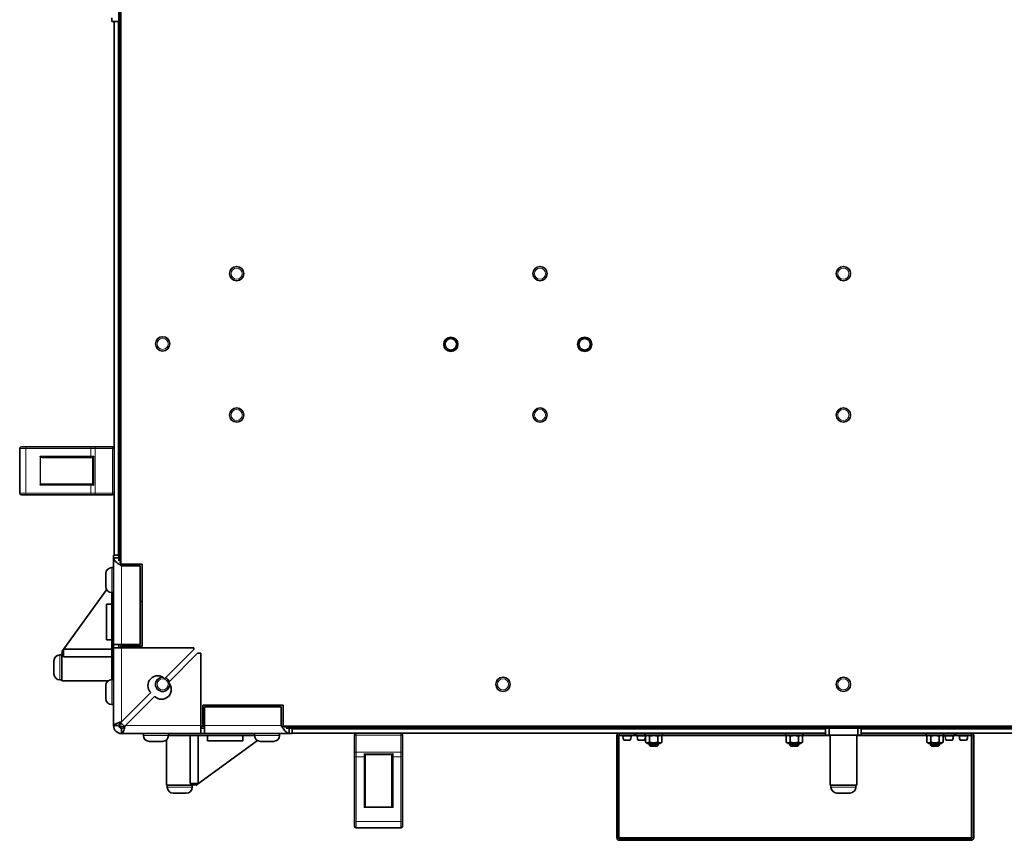
# Model space of a CAD drawing. Units: millimetres. Extents: x -311 to 3001, y -723 to 2579.
# Drawn here: x 894 to 1446, y 1667 to 2127 of the extents above; entities that cross this region are included whole.
import ezdxf

# ---------------------------------------------------------------- set-up
doc = ezdxf.new("R2010")
doc.units = ezdxf.units.MM
doc.layers.add('Widoczne (ISO)', color=7, linetype='Continuous', lineweight=35, true_color=0xe60000)
doc.layers.add('Widoczne wąskie (ISO)', color=7, linetype='Continuous', lineweight=9, true_color=0x8080ff)

msp = doc.modelspace()

# ---------------------------------------------------------------- linework, layer by layer
at = {"layer": 'Widoczne (ISO)'}
for p, q in [((950.36, 2450.19), (950.36, 1822.09)), ((949.36, 1823.9), (949.36, 2448.33)), ((945.36, 2128.09), (945.36, 2126.09)), ((945.36, 2126.09), (949.36, 2126.09)), ((946.76, 1827.09), (946.76, 2126.09)), ((894.76, 1887.84), (897.76, 1887.84)), ((934.1, 1887.84), (897.76, 1887.84)), ((934.1, 1887.84), (936.1, 1887.84)), ((945.76, 1887.84), (936.1, 1887.84)), ((893.76, 1861.84), (893.76, 1886.84)), ((906.52, 1881.84), (933.9, 1881.84)), ((934.76, 1881.84), (933.9, 1881.84)), ((934.76, 1866.82), (934.76, 1881.85)), ((933.9, 1866.84), (906.52, 1866.84)), ((933.9, 1866.84), (934.76, 1866.84)), ((897.76, 1860.84), (894.76, 1860.84)), ((897.76, 1860.84), (934.1, 1860.84)), ((936.1, 1860.84), (934.1, 1860.84)), ((936.1, 1860.84), (945.76, 1860.84)), ((946.36, 1827.09), (946.36, 1825.59)), ((949.36, 1827.09), (946.36, 1827.09)), ((946.36, 1777.09), (946.36, 1825.59)), ((946.36, 1825.59), (948, 1825.59)), ((948, 1825.59), (949.36, 1825.59)), ((950.36, 1822.09), (962.36, 1822.09)), ((950.86, 1821.09), (961.36, 1821.09)), ((961.36, 1821.09), (961.36, 1777.09)), ((962.36, 1822.09), (962.36, 1776.09)), ((941.96, 1809.44), (941.96, 1816.74)), ((945.31, 1820.09), (946.36, 1820.09)), ((917.54, 1773.31), (942.46, 1807.68)), ((945.31, 1806.09), (946.36, 1806.09)), ((945.36, 1806.09), (945.36, 1757.34)), ((942.36, 1799.55), (945.36, 1799.55)), ((942.36, 1799.55), (942.36, 1779.69)), ((962.36, 1801.14), (961.36, 1801.14)), ((942.36, 1779.69), (945.36, 1779.69)), ((946.36, 1777.09), (950.86, 1777.09)), ((946.36, 1777.08), (946.36, 1777.09)), ((949.36, 1777.08), (946.36, 1777.08)), ((946.36, 1775.09), (946.36, 1777.08)), ((949.36, 1777.09), (949.36, 1777.08)), ((949.36, 1777.08), (949.36, 1775.09)), ((949.41, 1777.09), (949.41, 1775.09)), ((961.36, 1777.09), (950.86, 1777.09)), ((916.31, 1771.19), (917.36, 1771.19)), ((917.36, 1771.69), (917.36, 1756.69)), ((917.56, 1771.69), (917.36, 1771.69)), ((917.56, 1771.69), (917.54, 1773.31)), ((918.34, 1771.69), (917.56, 1771.69)), ((918.34, 1774.41), (918.34, 1770.05)), ((945.36, 1774.41), (918.34, 1774.41)), ((946.36, 1731.59), (946.36, 1775.09)), ((950.86, 1775.09), (946.36, 1775.09)), ((962.36, 1776.09), (950.36, 1776.09)), ((950.36, 1776.09), (950.36, 1775.09)), ((950.86, 1775.09), (991.36, 1775.09)), ((991.36, 1774.21), (975, 1757.85)), ((977.12, 1755.73), (993.48, 1772.09)), ((991.36, 1775.09), (991.36, 1774.21)), ((993.48, 1772.09), (995.36, 1772.09)), ((995.36, 1772.09), (995.36, 1731.59)), ((912.96, 1760.54), (912.96, 1767.84)), ((945.36, 1770.05), (918.34, 1770.05)), ((916.31, 1757.19), (917.36, 1757.19)), ((943.33, 1756.69), (917.36, 1756.69)), ((945.31, 1757.34), (946.36, 1757.34)), ((941.96, 1746.69), (941.96, 1753.99)), ((967.22, 1750.07), (950.86, 1733.71)), ((952.98, 1731.59), (969.34, 1747.95)), ((945.31, 1743.34), (946.36, 1743.34)), ((996.36, 1731.19), (996.36, 1743.09)), ((996.36, 1743.09), (1041.36, 1743.09)), ((997.36, 1731.59), (997.36, 1742.09)), ((997.36, 1742.09), (1040.36, 1742.09)), ((1020.41, 1742.09), (1020.41, 1743.09)), ((1040.36, 1742.09), (1040.36, 1731.59)), ((1041.36, 1743.09), (1041.36, 1731.19)), ((950.36, 1733.25), (950.36, 1733.19)), ((952.36, 1731.19), (950.36, 1733.19)), ((949.36, 1731.59), (946.36, 1731.59)), ((949.41, 1731.94), (949.41, 1731.2)), ((950.48, 1730.14), (951.21, 1730.14)), ((950.86, 1727.09), (950.86, 1730.09)), ((995.36, 1727.09), (950.86, 1727.09)), ((952.36, 1731.19), (952.62, 1731.19)), ((963.11, 1726.04), (963.11, 1727.09)), ((977.11, 1726.04), (977.11, 1727.09)), ((995.36, 1727.09), (995.36, 1731.59)), ((995.36, 1731.19), (996.36, 1731.19)), ((995.36, 1730.14), (997.36, 1730.14)), ((995.36, 1730.09), (997.35, 1730.09)), ((997.35, 1727.09), (995.36, 1727.09)), ((997.35, 1727.09), (997.35, 1730.09)), ((997.35, 1730.09), (997.36, 1730.09)), ((997.36, 1727.09), (997.35, 1727.09)), ((997.36, 1731.59), (997.36, 1727.09)), ((1044.86, 1727.09), (997.36, 1727.09)), ((1025.36, 1726.04), (1025.36, 1727.09)), ((1039.36, 1726.04), (1039.36, 1727.09)), ((1041.36, 1731.19), (1669.46, 1731.19)), ((1667.77, 1730.19), (1043.08, 1730.19)), ((1044.86, 1730.09), (1044.86, 1728.72)), ((1046.36, 1730.09), (1044.86, 1730.09)), ((1044.86, 1728.72), (1044.86, 1727.09)), ((1044.86, 1727.09), (1046.36, 1727.09)), ((1046.36, 1727.09), (1046.36, 1730.09)), ((1345.36, 1727.29), (1046.36, 1727.29)), ((1238.36, 1726.29), (1238.36, 1727.29)), ((1239.07, 1726.29), (1239.07, 1727.29)), ((1244.05, 1726.29), (1244.05, 1727.29)), ((1254.05, 1726.29), (1254.05, 1727.29)), ((1322.86, 1726.29), (1322.86, 1727.29)), ((1332.86, 1726.29), (1332.86, 1727.29)), ((1345.36, 1730.19), (1345.36, 1726.19)), ((1347.36, 1726.19), (1347.36, 1730.19)), ((1363.36, 1730.19), (1363.36, 1726.19)), ((1365.36, 1726.19), (1365.36, 1730.19)), ((1664.46, 1727.29), (1365.36, 1727.29)), ((1401.67, 1726.29), (1401.67, 1727.29)), ((1411.67, 1726.29), (1411.67, 1727.29)), ((1417.65, 1726.29), (1417.65, 1727.29)), ((1418.36, 1726.29), (1418.36, 1727.29)), ((973.76, 1722.69), (966.46, 1722.69)), ((975.96, 1723.51), (975.96, 1698.09)), ((977.11, 1726.09), (1025.36, 1726.09)), ((989.33, 1699.06), (989.33, 1726.09)), ((992.58, 1698.26), (1026.96, 1723.18)), ((993.69, 1699.06), (993.69, 1726.09)), ((998.96, 1723.09), (998.96, 1726.09)), ((998.96, 1723.09), (1018.82, 1723.09)), ((1018.82, 1723.09), (1018.82, 1726.09)), ((1036.01, 1722.69), (1028.71, 1722.69)), ((1081.36, 1726.29), (1081.36, 1716.63)), ((1108.36, 1716.63), (1108.36, 1726.29)), ((1228.36, 1725.79), (1228.36, 1668.79)), ((1229.36, 1725.79), (1229.36, 1668.79)), ((1229.5, 1668.79), (1229.5, 1725.79)), ((1238.36, 1726.29), (1229.86, 1726.29)), ((1231.77, 1725.79), (1236.45, 1725.79)), ((1232.32, 1723.39), (1235.9, 1723.39)), ((1232.61, 1726.29), (1232.61, 1725.79)), ((1235.61, 1726.29), (1235.61, 1725.79)), ((1238.36, 1726.29), (1239.07, 1726.29)), ((1244.05, 1726.29), (1239.07, 1726.29)), ((1239.73, 1725.79), (1244.41, 1725.79)), ((1240.28, 1723.39), (1243.86, 1723.39)), ((1240.57, 1726.29), (1240.57, 1725.79)), ((1243.57, 1726.29), (1243.57, 1725.79)), ((1244.05, 1726.29), (1254.05, 1726.29)), ((1245.6, 1726.29), (1244.43, 1725.61)), ((1244.43, 1725.61), (1244.43, 1722.26)), ((1245.6, 1721.59), (1244.43, 1722.26)), ((1245.6, 1721.59), (1252.5, 1721.59)), ((1246.55, 1721.59), (1246.55, 1720.53)), ((1246.74, 1725.61), (1246.74, 1722.26)), ((1251.36, 1725.61), (1251.36, 1722.26)), ((1251.55, 1721.59), (1251.55, 1720.53)), ((1252.5, 1726.29), (1253.67, 1725.61)), ((1252.5, 1721.59), (1253.67, 1722.26)), ((1253.67, 1725.61), (1253.67, 1722.26)), ((1322.86, 1726.29), (1254.05, 1726.29)), ((1322.86, 1726.29), (1332.86, 1726.29)), ((1324.41, 1726.29), (1323.24, 1725.61)), ((1323.24, 1725.61), (1323.24, 1722.26)), ((1324.41, 1721.59), (1323.24, 1722.26)), ((1324.41, 1721.59), (1331.31, 1721.59)), ((1325.36, 1721.59), (1325.36, 1720.53)), ((1325.55, 1725.61), (1325.55, 1722.26)), ((1330.17, 1725.61), (1330.17, 1722.26)), ((1330.36, 1721.59), (1330.36, 1720.53)), ((1331.31, 1726.29), (1332.48, 1725.61)), ((1331.31, 1721.59), (1332.48, 1722.26)), ((1332.48, 1725.61), (1332.48, 1722.26)), ((1345.36, 1726.29), (1332.86, 1726.29)), ((1345.36, 1726.19), (1347.36, 1726.19)), ((1347.36, 1726.19), (1363.36, 1726.19)), ((1347.86, 1726.19), (1347.86, 1698.19)), ((1362.86, 1726.19), (1362.86, 1698.19)), ((1363.36, 1726.19), (1365.36, 1726.19)), ((1401.67, 1726.29), (1365.36, 1726.29)), ((1401.67, 1726.29), (1411.67, 1726.29)), ((1403.22, 1726.29), (1402.05, 1725.61)), ((1402.05, 1725.61), (1402.05, 1722.26)), ((1403.22, 1721.59), (1402.05, 1722.26)), ((1403.22, 1721.59), (1410.12, 1721.59)), ((1404.17, 1721.59), (1404.17, 1720.53)), ((1404.36, 1725.61), (1404.36, 1722.26)), ((1408.98, 1725.61), (1408.98, 1722.26)), ((1409.17, 1721.59), (1409.17, 1720.53)), ((1410.12, 1726.29), (1411.29, 1725.61)), ((1410.12, 1721.59), (1411.29, 1722.26)), ((1411.29, 1725.61), (1411.29, 1722.26)), ((1417.65, 1726.29), (1411.67, 1726.29)), ((1412.31, 1725.79), (1416.99, 1725.79)), ((1412.87, 1723.39), (1416.44, 1723.39)), ((1413.15, 1726.29), (1413.15, 1725.79)), ((1416.15, 1726.29), (1416.15, 1725.79)), ((1418.36, 1726.29), (1417.65, 1726.29)), ((1418.36, 1726.29), (1426.86, 1726.29)), ((1420.27, 1725.79), (1424.95, 1725.79)), ((1420.82, 1723.39), (1424.4, 1723.39)), ((1421.11, 1726.29), (1421.11, 1725.79)), ((1424.11, 1726.29), (1424.11, 1725.79)), ((1427.22, 1668.79), (1427.22, 1725.79)), ((1427.36, 1725.79), (1427.36, 1668.79)), ((1428.36, 1668.79), (1428.36, 1725.79)), ((1081.36, 1714.63), (1081.36, 1716.63)), ((1108.36, 1716.63), (1108.36, 1714.63)), ((1246.55, 1720.53), (1251.55, 1720.53)), ((1247.04, 1720.04), (1246.55, 1720.53)), ((1251.06, 1720.04), (1247.04, 1720.04)), ((1251.06, 1720.04), (1251.55, 1720.53)), ((1325.36, 1720.53), (1330.36, 1720.53)), ((1325.85, 1720.04), (1325.36, 1720.53)), ((1329.87, 1720.04), (1325.85, 1720.04)), ((1329.87, 1720.04), (1330.36, 1720.53)), ((1404.17, 1720.53), (1409.17, 1720.53)), ((1404.66, 1720.04), (1404.17, 1720.53)), ((1408.68, 1720.04), (1404.66, 1720.04)), ((1408.68, 1720.04), (1409.17, 1720.53)), ((1081.36, 1714.63), (1081.36, 1678.29)), ((1087.34, 1715.29), (1102.38, 1715.29)), ((1087.36, 1715.29), (1087.36, 1714.43)), ((1087.36, 1687.04), (1087.36, 1714.43)), ((1102.36, 1714.43), (1102.36, 1715.29)), ((1102.36, 1714.43), (1102.36, 1687.04)), ((1108.36, 1678.29), (1108.36, 1714.63)), ((975.96, 1698.09), (990.96, 1698.09)), ((976.46, 1697.04), (976.46, 1698.09)), ((993.69, 1699.06), (989.33, 1699.06)), ((990.46, 1697.04), (990.46, 1698.09)), ((990.96, 1699.06), (990.96, 1698.29)), ((990.96, 1698.29), (990.96, 1698.09)), ((992.58, 1698.26), (990.96, 1698.29)), ((1347.86, 1698.19), (1362.86, 1698.19)), ((1348.36, 1697.14), (1348.36, 1698.19)), ((1362.36, 1697.14), (1362.36, 1698.19)), ((987.11, 1693.69), (979.81, 1693.69)), ((1359.01, 1693.79), (1351.71, 1693.79)), ((1081.36, 1675.29), (1081.36, 1678.29)), ((1108.36, 1678.29), (1108.36, 1675.29)), ((1082.36, 1674.29), (1107.36, 1674.29)), ((1229.86, 1668.29), (1426.86, 1668.29)), ((1229.86, 1667.29), (1426.86, 1667.29))]:
    msp.add_line(p, q, dxfattribs=at)
for centre, radius in [((1015.36, 1984.81), 4), ((1185.36, 1984.81), 4), ((1355.36, 1984.81), 4), ((973.86, 1945.44), 4), ((1135.36, 1945.19), 4), ((1135.36, 1945.19), 3.23), ((1210.36, 1945.19), 4), ((1210.36, 1945.19), 3.23), ((1015.36, 1905.56), 4), ((1185.36, 1905.56), 4), ((1355.36, 1905.56), 4), ((1164.61, 1754.69), 4), ((1355.36, 1754.69), 4)]:
    msp.add_circle(centre, radius, dxfattribs=at)
for centre, radius, start, end in [((894.76, 1886.84), 1, 90, 180), ((945.76, 1886.84), 1, 0, 90), ((894.76, 1861.84), 1, 180, 270), ((945.76, 1861.84), 1, 270, 0), ((945.31, 1816.74), 3.35, 90, 180), ((945.31, 1809.44), 3.35, 180, 270), ((916.31, 1767.84), 3.35, 90, 180), ((916.31, 1760.54), 3.35, 180, 270), ((945.31, 1753.99), 3.35, 90, 180), ((971.11, 1753.96), 5.5, 45, 225), ((973.23, 1751.84), 5.5, 225, 45), ((973.86, 1754.69), 4, 89.1464, 1.7725), ((973.86, 1754.69), 4, 21.8788, 65.9358), ((945.31, 1746.69), 3.35, 180, 270), ((950.86, 1731.59), 4.5, 180, 270), ((950.86, 1731.59), 1.5, 180, 270), ((1082.36, 1726.29), 1, 90, 180), ((1107.36, 1726.29), 1, 0, 90), ((1229.86, 1725.79), 1.5, 90, 180), ((1426.86, 1725.79), 1.5, 0, 90), ((966.46, 1726.04), 3.35, 180, 270), ((973.76, 1726.04), 3.35, 270, 0), ((1028.71, 1726.04), 3.35, 180, 270), ((1036.01, 1726.04), 3.35, 270, 0), ((1229.86, 1725.79), 0.5, 90, 180), ((1238.27, 1726.02), 6.5, 182.0438, 203.8844), ((1229.96, 1726.02), 6.5, 336.1156, 357.9562), ((1246.22, 1726.02), 6.5, 182.0438, 203.8844), ((1237.91, 1726.02), 6.5, 336.1156, 357.9562), ((1418.81, 1726.02), 6.5, 182.0438, 203.8844), ((1410.5, 1726.02), 6.5, 336.1156, 357.9562), ((1426.77, 1726.02), 6.5, 182.0438, 203.8844), ((1418.46, 1726.02), 6.5, 336.1156, 357.9562), ((1426.86, 1725.79), 0.5, 0, 90), ((979.81, 1697.04), 3.35, 180, 270), ((987.11, 1697.04), 3.35, 270, 0), ((1351.71, 1697.14), 3.35, 180, 270), ((1359.01, 1697.14), 3.35, 270, 0), ((1082.36, 1675.29), 1, 180, 270), ((1107.36, 1675.29), 1, 270, 0), ((1229.86, 1668.79), 1.5, 180, 270), ((1229.86, 1668.79), 0.5, 180, 270), ((1426.86, 1668.79), 1.5, 270, 0), ((1426.86, 1668.79), 0.5, 270, 0)]:
    msp.add_arc(centre, radius, start, end, dxfattribs=at)
for centre, major_axis, ratio, start_param, end_param in [((905.48, 1882.44), (-0.58, 0.58), 0.267949, 1.308997, 1.832596), ((906.52, 1882.44), (-1.2, 0), 0.5, 0.523599, 1.570796), ((905.48, 1866.24), (0.58, 0.58), 0.267949, 1.308997, 1.832596), ((906.52, 1866.24), (-1.2, 0), 0.5, 4.712389, 5.759587), ((1086.76, 1686), (0.58, 0.58), 0.267949, 4.45059, 4.974188), ((1086.76, 1687.04), (0, -1.2), 0.5, 0.523599, 1.570796), ((1102.96, 1687.04), (0, -1.2), 0.5, 4.712389, 5.759587), ((1102.96, 1686), (0.58, -0.58), 0.267949, 4.45059, 4.974188)]:
    msp.add_ellipse(centre, major_axis=major_axis, ratio=ratio, start_param=start_param, end_param=end_param, dxfattribs=at)
for points, knots in [([(934.76, 1881.85), (934.76, 1881.87), (934.77, 1881.89), (934.81, 1881.95), (934.84, 1882), (934.93, 1882.1), (934.99, 1882.16), (935.11, 1882.29), (935.18, 1882.36), (935.26, 1882.43), (935.26, 1882.43), (935.26, 1882.44)], [-0.1033695, -0.1033695, -0.1033695, -0.1033695, -0.0840213, -0.0840213, -0.0587826, -0.0587826, -0.0302154, -0.0302154, 0, 0, 0.0005022, 0.0005022, 0.0005022, 0.0005022]), ([(935.26, 1866.24), (935.26, 1866.24), (935.26, 1866.24), (935.18, 1866.31), (935.11, 1866.38), (934.99, 1866.51), (934.93, 1866.57), (934.84, 1866.67), (934.81, 1866.72), (934.77, 1866.78), (934.76, 1866.81), (934.76, 1866.82)], [-0.1028273, -0.1028273, -0.1028273, -0.1028273, -0.1023301, -0.1023301, -0.0724185, -0.0724185, -0.0441386, -0.0441386, -0.0191537, -0.0191537, 0, 0, 0, 0]), ([(946.36, 1825.59), (946.36, 1824.7), (947.05, 1823.81), (948.16, 1822.93), (948.93, 1822.31), (949.9, 1821.7), (950.86, 1821.09)], [0, 0, 0, 0, 0.927387, 0.927387, 0.927387, 1.570796, 1.570796, 1.570796, 1.570796]), ([(950.86, 1733.71), (949.47, 1733.29), (948.1, 1732.87), (947.26, 1732.45), (946.68, 1732.17), (946.36, 1731.88), (946.36, 1731.59)], [0, 0, 0, 0, 0.927387, 0.927387, 0.927387, 1.570796, 1.570796, 1.570796, 1.570796]), ([(949.36, 1731.59), (949.36, 1732.14), (949.77, 1732.68), (950.35, 1733.23), (950.51, 1733.39), (950.69, 1733.55), (950.86, 1733.71)], [0, 0, 0, 0, 1.220509, 1.220509, 1.220509, 1.570796, 1.570796, 1.570796, 1.570796]), ([(950.86, 1727.09), (951.28, 1727.09), (951.7, 1727.77), (952.11, 1728.89), (952.4, 1729.66), (952.69, 1730.62), (952.98, 1731.59)], [0, 0, 0, 0, 0.927387, 0.927387, 0.927387, 1.570796, 1.570796, 1.570796, 1.570796]), ([(950.86, 1730.09), (951.41, 1730.09), (951.96, 1730.5), (952.51, 1731.07), (952.67, 1731.24), (952.82, 1731.41), (952.98, 1731.59)], [0, 0, 0, 0, 1.220509, 1.220509, 1.220509, 1.570796, 1.570796, 1.570796, 1.570796]), ([(1040.36, 1731.59), (1041.25, 1730.19), (1042.13, 1728.82), (1043.02, 1727.99), (1043.63, 1727.41), (1044.25, 1727.09), (1044.86, 1727.09)], [0, 0, 0, 0, 0.927387, 0.927387, 0.927387, 1.570796, 1.570796, 1.570796, 1.570796]), ([(1086.76, 1715.79), (1086.76, 1715.78), (1086.76, 1715.78), (1086.83, 1715.71), (1086.9, 1715.64), (1087.03, 1715.51), (1087.09, 1715.46), (1087.2, 1715.37), (1087.24, 1715.33), (1087.31, 1715.3), (1087.33, 1715.29), (1087.34, 1715.29)], [-0.0005022, -0.0005022, -0.0005022, -0.0005022, 0, 0, 0.0302154, 0.0302154, 0.0587826, 0.0587826, 0.0840213, 0.0840213, 0.1033695, 0.1033695, 0.1033695, 0.1033695]), ([(1102.38, 1715.29), (1102.39, 1715.29), (1102.41, 1715.3), (1102.48, 1715.33), (1102.52, 1715.37), (1102.63, 1715.46), (1102.69, 1715.51), (1102.82, 1715.64), (1102.89, 1715.71), (1102.96, 1715.78), (1102.96, 1715.78), (1102.96, 1715.79)], [0, 0, 0, 0, 0.0191537, 0.0191537, 0.0441386, 0.0441386, 0.0724185, 0.0724185, 0.1023301, 0.1023301, 0.1028273, 0.1028273, 0.1028273, 0.1028273])]:
    msp.add_open_spline(points, degree=3, knots=knots, dxfattribs=at)
for points in [[(1044.86, 1730.09), (1044.51, 1730.09), (1044.16, 1730.12), (1043.81, 1730.19)], [(1229.5, 1725.79), (1229.86, 1726.05), (1230.21, 1726.29), (1230.57, 1726.29)], [(1229.72, 1726.27), (1229.65, 1726.11), (1229.58, 1725.95), (1229.5, 1725.79)], [(1427.22, 1725.79), (1426.86, 1726.05), (1426.51, 1726.29), (1426.15, 1726.29)], [(1427.22, 1725.79), (1427.15, 1725.95), (1427.07, 1726.11), (1427, 1726.26)], [(1229.5, 1668.79), (1229.52, 1668.65), (1229.54, 1668.52), (1229.56, 1668.39)], [(1229.86, 1668.29), (1229.74, 1668.29), (1229.62, 1668.52), (1229.5, 1668.79)], [(1426.86, 1668.29), (1426.98, 1668.29), (1427.1, 1668.52), (1427.22, 1668.79)], [(1427.16, 1668.38), (1427.18, 1668.51), (1427.2, 1668.65), (1427.22, 1668.79)]]:
    msp.add_open_spline(points, degree=3, dxfattribs=at)
for points in [[(1246.74, 1725.61), (1245.59, 1726.28), (1244.43, 1725.61)], [(1244.43, 1722.26), (1245.59, 1721.59), (1246.74, 1722.26)], [(1251.36, 1725.61), (1249.05, 1726.28), (1246.74, 1725.61)], [(1246.74, 1722.26), (1249.05, 1721.59), (1251.36, 1722.26)], [(1253.67, 1725.61), (1252.52, 1726.28), (1251.36, 1725.61)], [(1251.36, 1722.26), (1252.52, 1721.59), (1253.67, 1722.26)], [(1325.55, 1725.61), (1324.4, 1726.28), (1323.24, 1725.61)], [(1323.24, 1722.26), (1324.4, 1721.59), (1325.55, 1722.26)], [(1330.17, 1725.61), (1327.86, 1726.28), (1325.55, 1725.61)], [(1325.55, 1722.26), (1327.86, 1721.59), (1330.17, 1722.26)], [(1332.48, 1725.61), (1331.33, 1726.28), (1330.17, 1725.61)], [(1330.17, 1722.26), (1331.33, 1721.59), (1332.48, 1722.26)], [(1404.36, 1725.61), (1403.21, 1726.28), (1402.05, 1725.61)], [(1402.05, 1722.26), (1403.21, 1721.59), (1404.36, 1722.26)], [(1408.98, 1725.61), (1406.67, 1726.28), (1404.36, 1725.61)], [(1404.36, 1722.26), (1406.67, 1721.59), (1408.98, 1722.26)], [(1411.29, 1725.61), (1410.13, 1726.28), (1408.98, 1725.61)], [(1408.98, 1722.26), (1410.13, 1721.59), (1411.29, 1722.26)]]:
    msp.add_rational_spline(points, [1, 1.15470053838, 1], degree=2, dxfattribs=at)
at = {"layer": 'Widoczne wąskie (ISO)'}
for p, q in [((949.86, 1822.77), (949.86, 2449.34)), ((949.01, 2126.09), (949.01, 1827.09)), ((936.1, 1886.84), (936.1, 1887.84)), ((945.76, 1886.84), (945.76, 1887.84)), ((897.26, 1886.84), (893.76, 1886.84)), ((897.26, 1861.84), (897.26, 1886.84)), ((897.26, 1886.84), (933.6, 1886.84)), ((933.6, 1882.44), (905.18, 1882.44)), ((905.18, 1882.44), (905.18, 1866.24)), ((905.48, 1882.14), (905.48, 1866.54)), ((933.6, 1882.44), (933.6, 1886.84)), ((936.1, 1886.84), (933.6, 1886.84)), ((933.6, 1882.44), (935.26, 1882.44)), ((935.26, 1866.24), (935.26, 1882.44)), ((936.1, 1861.84), (936.1, 1886.84)), ((936.1, 1886.84), (945.76, 1886.84)), ((946.76, 1886.84), (945.76, 1886.84)), ((945.76, 1886.84), (945.76, 1861.84)), ((905.18, 1866.24), (933.6, 1866.24)), ((935.26, 1866.24), (933.6, 1866.24)), ((933.6, 1861.84), (933.6, 1866.24)), ((893.76, 1861.84), (897.26, 1861.84)), ((933.6, 1861.84), (897.26, 1861.84)), ((933.6, 1861.84), (936.1, 1861.84)), ((936.1, 1860.84), (936.1, 1861.84)), ((945.76, 1861.84), (936.1, 1861.84)), ((945.76, 1861.84), (946.76, 1861.84)), ((945.76, 1860.84), (945.76, 1861.84)), ((950.86, 1821.09), (950.86, 1777.09)), ((945.31, 1820.09), (945.31, 1806.09)), ((950.41, 1776.09), (950.41, 1777.09)), ((916.31, 1771.19), (916.31, 1757.19)), ((950.86, 1775.09), (950.86, 1733.71)), ((945.31, 1757.34), (945.31, 1743.34)), ((950.41, 1731.14), (950.41, 1733.14)), ((949.43, 1731.14), (950.41, 1731.14)), ((952.57, 1731.14), (950.41, 1731.14)), ((950.41, 1731.14), (950.41, 1730.16)), ((952.98, 1731.59), (995.36, 1731.59)), ((997.36, 1731.14), (995.36, 1731.14)), ((997.36, 1731.59), (1040.36, 1731.59)), ((1668.86, 1730.69), (1041.91, 1730.69)), ((1046.36, 1729.54), (1345.36, 1729.54)), ((1082.36, 1727.29), (1082.36, 1726.29)), ((1107.36, 1726.29), (1107.36, 1727.29)), ((1229.86, 1727.29), (1229.86, 1726.29)), ((1365.36, 1729.54), (1664.46, 1729.54)), ((1426.86, 1726.29), (1426.86, 1727.29)), ((963.11, 1726.04), (977.11, 1726.04)), ((1025.36, 1726.04), (1039.36, 1726.04)), ((1082.36, 1726.29), (1081.36, 1726.29)), ((1082.36, 1726.29), (1107.36, 1726.29)), ((1082.36, 1716.63), (1082.36, 1726.29)), ((1108.36, 1726.29), (1107.36, 1726.29)), ((1107.36, 1726.29), (1107.36, 1716.63)), ((1229.36, 1725.79), (1228.36, 1725.79)), ((1232.61, 1725.79), (1229.5, 1725.79)), ((1240.57, 1725.79), (1235.61, 1725.79)), ((1244.74, 1725.79), (1243.57, 1725.79)), ((1247.03, 1721.59), (1247.03, 1720.05)), ((1251.07, 1720.05), (1251.07, 1721.59)), ((1323.55, 1725.79), (1253.37, 1725.79)), ((1325.84, 1721.59), (1325.84, 1720.05)), ((1329.88, 1720.05), (1329.88, 1721.59)), ((1347.86, 1725.79), (1332.18, 1725.79)), ((1402.35, 1725.79), (1362.86, 1725.79)), ((1404.65, 1721.59), (1404.65, 1720.05)), ((1408.69, 1720.05), (1408.69, 1721.59)), ((1413.15, 1725.79), (1410.99, 1725.79)), ((1421.11, 1725.79), (1416.15, 1725.79)), ((1427.22, 1725.79), (1424.11, 1725.79)), ((1428.36, 1725.79), (1427.36, 1725.79)), ((1082.36, 1716.63), (1081.36, 1716.63)), ((1082.36, 1716.63), (1107.36, 1716.63)), ((1082.36, 1716.63), (1082.36, 1714.13)), ((1107.36, 1714.13), (1107.36, 1716.63)), ((1107.36, 1716.63), (1108.36, 1716.63)), ((1082.36, 1714.13), (1086.76, 1714.13)), ((1082.36, 1677.79), (1082.36, 1714.13)), ((1102.96, 1715.79), (1086.76, 1715.79)), ((1086.76, 1714.13), (1086.76, 1715.79)), ((1086.76, 1714.13), (1086.76, 1685.7)), ((1102.96, 1715.79), (1102.96, 1714.13)), ((1102.96, 1685.7), (1102.96, 1714.13)), ((1102.96, 1714.13), (1107.36, 1714.13)), ((1107.36, 1714.13), (1107.36, 1677.79)), ((976.46, 1697.04), (990.46, 1697.04)), ((1348.36, 1697.14), (1362.36, 1697.14)), ((1086.76, 1685.7), (1102.96, 1685.7)), ((1102.66, 1686), (1087.06, 1686)), ((1082.36, 1677.79), (1107.36, 1677.79)), ((1082.36, 1677.79), (1082.36, 1674.29)), ((1107.36, 1674.29), (1107.36, 1677.79)), ((1228.36, 1668.79), (1229.36, 1668.79)), ((1229.5, 1668.79), (1427.22, 1668.79)), ((1229.86, 1668.29), (1229.86, 1667.29)), ((1426.86, 1667.29), (1426.86, 1668.29)), ((1427.36, 1668.79), (1428.36, 1668.79))]:
    msp.add_line(p, q, dxfattribs=at)
for centre in [(1015.36, 1984.81), (1185.36, 1984.81), (1355.36, 1984.81), (973.86, 1945.44), (1015.36, 1905.56), (1185.36, 1905.56), (1355.36, 1905.56), (973.86, 1754.69), (1164.61, 1754.69), (1355.36, 1754.69)]:
    msp.add_circle(centre, 3.1, dxfattribs=at)
for centre in [(1135.36, 1945.19), (1210.36, 1945.19)]:
    msp.add_arc(centre, 3.26, 260, 170, dxfattribs=at)
for centre, major_axis, start_param, end_param in [((897.76, 1886.84), (0, 1), 0, 1.570796), ((934.1, 1886.84), (0, 1), 0, 1.570796), ((933.9, 1882.44), (0, -0.6), 4.712389, 6.283185), ((933.9, 1866.24), (0, 0.6), 0, 1.570796), ((897.76, 1861.84), (0, -1), 4.712389, 6.283185), ((934.1, 1861.84), (0, -1), 4.712389, 6.283185), ((1082.36, 1714.63), (-1, 0), 0, 1.570796), ((1086.76, 1714.43), (0.6, 0), 4.712389, 6.283185), ((1102.96, 1714.43), (-0.6, 0), 0, 1.570796), ((1107.36, 1714.63), (1, 0), 4.712389, 6.283185), ((1082.36, 1678.29), (-1, 0), 0, 1.570796), ((1107.36, 1678.29), (1, 0), 4.712389, 6.283185)]:
    msp.add_ellipse(centre, major_axis=major_axis, ratio=0.5, start_param=start_param, end_param=end_param, dxfattribs=at)

doc.saveas('drawing.dxf')
